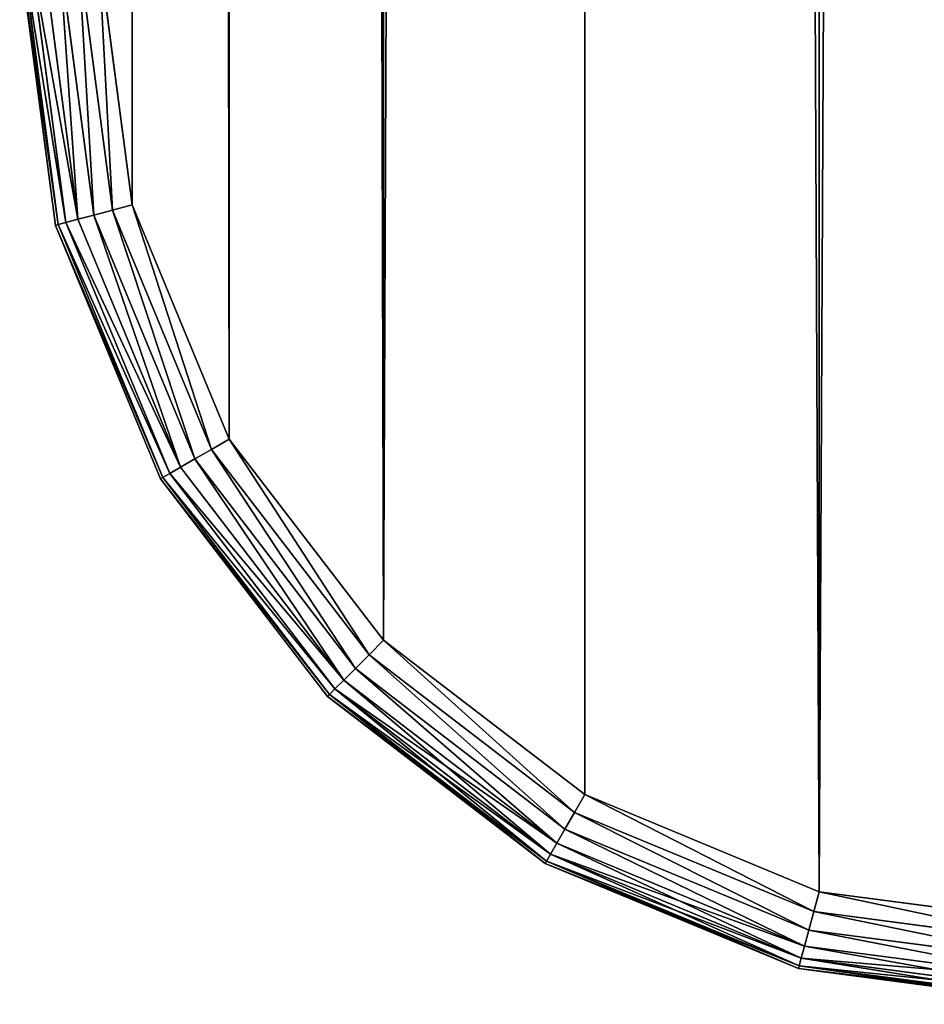
# Model space of a CAD drawing. Extents: x 1962 to 4562, y 5786 to 11286.
# Drawn here: x 4004 to 4038, y 5786 to 5823 of the extents above; entities that cross this region are included whole.
import ezdxf

# ---------------------------------------------------------------- set-up
doc = ezdxf.new("R2010")
doc.units = 0
doc.header["$LTSCALE"] = 25.4
doc.layers.get('0').update_dxf_attribs({"color": 13, "linetype": 'CONTINUOUS'})

# ---------------------------------------------------------------- blocks, each defined once
blk = doc.blocks.new('GROUP_21')
at = {"color": 43}
for p, q in [((42.843, 429.647, 3), (41.48, 440, 3)), ((41.48, 440, 15), (42.843, 429.647, 15)), ((41.48, 440, 15), (42.843, 429.647, 15)), ((42.843, 429.647, 3), (41.48, 440, 3)), ((41.582, 440.007, 15.776), (42.942, 429.674, 15.776)), ((41.582, 440.007, 15.776), (42.942, 429.674, 15.776)), ((42.942, 429.674, 2.224), (41.582, 440.007, 2.224)), ((42.942, 429.674, 2.224), (41.582, 440.007, 2.224)), ((41.882, 440.026, 16.5), (43.234, 429.752, 16.5)), ((41.882, 440.026, 16.5), (43.234, 429.752, 16.5)), ((43.234, 429.752, 1.5), (41.882, 440.026, 1.5)), ((43.234, 429.752, 1.5), (41.882, 440.026, 1.5)), ((42.359, 440.058, 17.121), (43.699, 429.877, 17.121)), ((42.359, 440.058, 17.121), (43.699, 429.877, 17.121)), ((43.699, 429.877, 0.879), (42.359, 440.058, 0.879)), ((43.699, 429.877, 0.879), (42.359, 440.058, 0.879)), ((42.98, 440.098, 17.598), (44.304, 430.039, 17.598)), ((42.98, 440.098, 17.598), (44.304, 430.039, 17.598)), ((44.304, 430.039, 0.402), (42.98, 440.098, 0.402)), ((44.304, 430.039, 0.402), (42.98, 440.098, 0.402)), ((43.703, 440.146, 17.898), (45.009, 430.228, 17.898)), ((43.703, 440.146, 17.898), (45.009, 430.228, 17.898)), ((45.009, 430.228, 0.102), (43.703, 440.146, 0.102)), ((45.009, 430.228, 0.102), (43.703, 440.146, 0.102)), ((45.766, 430.43, 18), (44.48, 440.197, 18)), ((44.48, 440.197), (45.766, 430.43)), ((45.766, 430.43, 18), (44.48, 440.197, 18)), ((44.48, 440.197), (45.766, 430.43)), ((44.304, 430.039, 17.598), (45.009, 430.228, 17.898)), ((44.304, 430.039, 17.598), (45.009, 430.228, 17.898)), ((44.304, 430.039, 0.402), (45.009, 430.228, 0.102)), ((44.304, 430.039, 0.402), (45.009, 430.228, 0.102)), ((45.009, 430.228, 17.898), (45.766, 430.43, 18)), ((45.009, 430.228, 17.898), (45.766, 430.43, 18)), ((45.009, 430.228, 0.102), (45.766, 430.43)), ((45.009, 430.228, 0.102), (45.766, 430.43)), ((45.009, 430.228, 17.898), (48.781, 421.121, 17.898)), ((45.009, 430.228, 17.898), (48.781, 421.121, 17.898)), ((48.781, 421.121, 0.102), (45.009, 430.228, 0.102)), ((48.781, 421.121, 0.102), (45.009, 430.228, 0.102)), ((49.459, 421.513, 18), (45.766, 430.43, 18)), ((45.766, 430.43), (49.459, 421.513)), ((49.459, 421.513, 18), (45.766, 430.43, 18)), ((45.766, 430.43), (49.459, 421.513)), ((43.234, 429.752, 16.5), (43.699, 429.877, 17.121)), ((43.234, 429.752, 16.5), (43.699, 429.877, 17.121)), ((43.234, 429.752, 1.5), (43.699, 429.877, 0.879)), ((43.234, 429.752, 1.5), (43.699, 429.877, 0.879)), ((43.699, 429.877, 17.121), (44.304, 430.039, 17.598)), ((43.699, 429.877, 17.121), (44.304, 430.039, 17.598)), ((43.699, 429.877, 0.879), (44.304, 430.039, 0.402)), ((43.699, 429.877, 0.879), (44.304, 430.039, 0.402)), ((43.699, 429.877, 17.121), (47.606, 420.443, 17.121)), ((43.699, 429.877, 17.121), (47.606, 420.443, 17.121)), ((47.606, 420.443, 0.879), (43.699, 429.877, 0.879)), ((47.606, 420.443, 0.879), (43.699, 429.877, 0.879)), ((44.304, 430.039, 17.598), (48.149, 420.756, 17.598)), ((44.304, 430.039, 17.598), (48.149, 420.756, 17.598)), ((48.149, 420.756, 0.402), (44.304, 430.039, 0.402)), ((48.149, 420.756, 0.402), (44.304, 430.039, 0.402)), ((42.843, 429.647, 15), (42.942, 429.674, 15.776)), ((42.843, 429.647, 15), (42.942, 429.674, 15.776)), ((42.843, 429.647, 3), (42.942, 429.674, 2.224)), ((42.843, 429.647, 3), (42.942, 429.674, 2.224)), ((42.843, 429.647, 3), (42.843, 429.647, 15)), ((46.839, 420, 3), (42.843, 429.647, 3)), ((42.843, 429.647, 15), (46.839, 420, 15)), ((42.843, 429.647, 3), (42.843, 429.647, 15)), ((42.843, 429.647, 15), (46.839, 420, 15)), ((46.839, 420, 3), (42.843, 429.647, 3)), ((42.942, 429.674, 15.776), (43.234, 429.752, 16.5)), ((42.942, 429.674, 15.776), (43.234, 429.752, 16.5)), ((42.942, 429.674, 2.224), (43.234, 429.752, 1.5)), ((42.942, 429.674, 2.224), (43.234, 429.752, 1.5)), ((42.942, 429.674, 15.776), (46.928, 420.052, 15.776)), ((42.942, 429.674, 15.776), (46.928, 420.052, 15.776)), ((46.928, 420.052, 2.224), (42.942, 429.674, 2.224)), ((46.928, 420.052, 2.224), (42.942, 429.674, 2.224)), ((43.234, 429.752, 16.5), (47.19, 420.203, 16.5)), ((43.234, 429.752, 16.5), (47.19, 420.203, 16.5)), ((47.19, 420.203, 1.5), (43.234, 429.752, 1.5)), ((47.19, 420.203, 1.5), (43.234, 429.752, 1.5)), ((48.781, 421.121, 17.898), (49.459, 421.513, 18)), ((48.781, 421.121, 17.898), (49.459, 421.513, 18)), ((48.781, 421.121, 0.102), (49.459, 421.513)), ((48.781, 421.121, 0.102), (49.459, 421.513)), ((55.335, 413.855, 18), (49.459, 421.513, 18)), ((49.459, 421.513), (55.335, 413.855)), ((55.335, 413.855, 18), (49.459, 421.513, 18)), ((49.459, 421.513), (55.335, 413.855)), ((48.149, 420.756, 17.598), (48.781, 421.121, 17.898)), ((48.149, 420.756, 17.598), (48.781, 421.121, 17.898)), ((48.149, 420.756, 0.402), (48.781, 421.121, 0.102)), ((48.149, 420.756, 0.402), (48.781, 421.121, 0.102)), ((48.781, 421.121, 17.898), (54.781, 413.302, 17.898)), ((48.781, 421.121, 17.898), (54.781, 413.302, 17.898)), ((54.781, 413.302, 0.102), (48.781, 421.121, 0.102)), ((54.781, 413.302, 0.102), (48.781, 421.121, 0.102)), ((47.606, 420.443, 17.121), (48.149, 420.756, 17.598)), ((47.606, 420.443, 17.121), (48.149, 420.756, 17.598)), ((47.606, 420.443, 0.879), (48.149, 420.756, 0.402)), ((47.606, 420.443, 0.879), (48.149, 420.756, 0.402)), ((48.149, 420.756, 17.598), (54.265, 412.786, 17.598)), ((48.149, 420.756, 17.598), (54.265, 412.786, 17.598)), ((54.265, 412.786, 0.402), (48.149, 420.756, 0.402)), ((54.265, 412.786, 0.402), (48.149, 420.756, 0.402)), ((46.928, 420.052, 15.776), (47.19, 420.203, 16.5)), ((46.928, 420.052, 15.776), (47.19, 420.203, 16.5)), ((46.928, 420.052, 2.224), (47.19, 420.203, 1.5)), ((46.928, 420.052, 2.224), (47.19, 420.203, 1.5)), ((47.19, 420.203, 16.5), (47.606, 420.443, 17.121)), ((47.19, 420.203, 16.5), (47.606, 420.443, 17.121)), ((47.19, 420.203, 1.5), (47.606, 420.443, 0.879)), ((47.19, 420.203, 1.5), (47.606, 420.443, 0.879)), ((47.19, 420.203, 16.5), (53.482, 412.002, 16.5)), ((47.19, 420.203, 16.5), (53.482, 412.002, 16.5)), ((53.482, 412.002, 1.5), (47.19, 420.203, 1.5)), ((53.482, 412.002, 1.5), (47.19, 420.203, 1.5)), ((47.606, 420.443, 17.121), (53.822, 412.342, 17.121)), ((47.606, 420.443, 17.121), (53.822, 412.342, 17.121)), ((53.822, 412.342, 0.879), (47.606, 420.443, 0.879)), ((53.822, 412.342, 0.879), (47.606, 420.443, 0.879)), ((46.839, 420, 15), (46.928, 420.052, 15.776)), ((46.839, 420, 15), (46.928, 420.052, 15.776)), ((46.839, 420, 3), (46.928, 420.052, 2.224)), ((46.839, 420, 3), (46.928, 420.052, 2.224)), ((46.839, 420, 3), (46.839, 420, 15)), ((53.196, 411.716, 3), (46.839, 420, 3)), ((46.839, 420, 15), (53.196, 411.716, 15)), ((46.839, 420, 3), (46.839, 420, 15)), ((46.839, 420, 15), (53.196, 411.716, 15)), ((53.196, 411.716, 3), (46.839, 420, 3)), ((46.928, 420.052, 15.776), (53.268, 411.789, 15.776)), ((46.928, 420.052, 15.776), (53.268, 411.789, 15.776)), ((53.268, 411.789, 2.224), (46.928, 420.052, 2.224)), ((53.268, 411.789, 2.224), (46.928, 420.052, 2.224)), ((54.781, 413.302, 17.898), (55.335, 413.855, 18)), ((54.781, 413.302, 17.898), (55.335, 413.855, 18)), ((54.781, 413.302, 0.102), (55.335, 413.855)), ((54.781, 413.302, 0.102), (55.335, 413.855)), ((62.993, 407.979, 18), (55.335, 413.855, 18)), ((55.335, 413.855), (62.993, 407.979)), ((62.993, 407.979, 18), (55.335, 413.855, 18)), ((55.335, 413.855), (62.993, 407.979)), ((54.265, 412.786, 17.598), (54.781, 413.302, 17.898)), ((54.265, 412.786, 17.598), (54.781, 413.302, 17.898)), ((54.265, 412.786, 0.402), (54.781, 413.302, 0.102)), ((54.265, 412.786, 0.402), (54.781, 413.302, 0.102)), ((54.781, 413.302, 17.898), (62.601, 407.301, 17.898)), ((54.781, 413.302, 17.898), (62.601, 407.301, 17.898)), ((62.601, 407.301, 0.102), (54.781, 413.302, 0.102)), ((62.601, 407.301, 0.102), (54.781, 413.302, 0.102)), ((53.822, 412.342, 17.121), (54.265, 412.786, 17.598)), ((53.822, 412.342, 17.121), (54.265, 412.786, 17.598)), ((53.822, 412.342, 0.879), (54.265, 412.786, 0.402)), ((53.822, 412.342, 0.879), (54.265, 412.786, 0.402)), ((54.265, 412.786, 17.598), (62.236, 406.669, 17.598)), ((54.265, 412.786, 17.598), (62.236, 406.669, 17.598)), ((62.236, 406.669, 0.402), (54.265, 412.786, 0.402)), ((62.236, 406.669, 0.402), (54.265, 412.786, 0.402)), ((53.482, 412.002, 16.5), (53.822, 412.342, 17.121)), ((53.482, 412.002, 16.5), (53.822, 412.342, 17.121)), ((53.482, 412.002, 1.5), (53.822, 412.342, 0.879)), ((53.482, 412.002, 1.5), (53.822, 412.342, 0.879)), ((53.822, 412.342, 17.121), (61.923, 406.127, 17.121)), ((53.822, 412.342, 17.121), (61.923, 406.127, 17.121)), ((61.923, 406.127, 0.879), (53.822, 412.342, 0.879)), ((61.923, 406.127, 0.879), (53.822, 412.342, 0.879)), ((53.268, 411.789, 15.776), (53.482, 412.002, 16.5)), ((53.268, 411.789, 15.776), (53.482, 412.002, 16.5)), ((53.268, 411.789, 2.224), (53.482, 412.002, 1.5)), ((53.268, 411.789, 2.224), (53.482, 412.002, 1.5)), ((53.482, 412.002, 16.5), (61.683, 405.71, 16.5)), ((53.482, 412.002, 16.5), (61.683, 405.71, 16.5)), ((61.683, 405.71, 1.5), (53.482, 412.002, 1.5)), ((61.683, 405.71, 1.5), (53.482, 412.002, 1.5)), ((53.196, 411.716, 15), (53.268, 411.789, 15.776)), ((53.196, 411.716, 15), (53.268, 411.789, 15.776)), ((53.196, 411.716, 3), (53.268, 411.789, 2.224)), ((53.196, 411.716, 3), (53.268, 411.789, 2.224)), ((53.196, 411.716, 3), (53.196, 411.716, 15)), ((61.48, 405.359, 3), (53.196, 411.716, 3)), ((53.196, 411.716, 15), (61.48, 405.359, 15)), ((53.196, 411.716, 3), (53.196, 411.716, 15)), ((53.196, 411.716, 15), (61.48, 405.359, 15)), ((61.48, 405.359, 3), (53.196, 411.716, 3)), ((53.268, 411.789, 15.776), (61.531, 405.448, 15.776)), ((53.268, 411.789, 15.776), (61.531, 405.448, 15.776)), ((61.531, 405.448, 2.224), (53.268, 411.789, 2.224)), ((61.531, 405.448, 2.224), (53.268, 411.789, 2.224)), ((62.601, 407.301, 17.898), (62.993, 407.979, 18)), ((62.601, 407.301, 17.898), (62.993, 407.979, 18)), ((62.601, 407.301, 0.102), (62.993, 407.979)), ((62.601, 407.301, 0.102), (62.993, 407.979)), ((71.91, 404.286, 18), (62.993, 407.979, 18)), ((62.993, 407.979), (71.91, 404.286)), ((71.91, 404.286, 18), (62.993, 407.979, 18)), ((62.993, 407.979), (71.91, 404.286)), ((62.236, 406.669, 17.598), (62.601, 407.301, 17.898)), ((62.236, 406.669, 17.598), (62.601, 407.301, 17.898)), ((62.236, 406.669, 0.402), (62.601, 407.301, 0.102)), ((62.236, 406.669, 0.402), (62.601, 407.301, 0.102)), ((62.601, 407.301, 17.898), (71.708, 403.529, 17.898)), ((62.601, 407.301, 17.898), (71.708, 403.529, 17.898)), ((71.708, 403.529, 0.102), (62.601, 407.301, 0.102)), ((71.708, 403.529, 0.102), (62.601, 407.301, 0.102)), ((61.923, 406.127, 17.121), (62.236, 406.669, 17.598)), ((61.923, 406.127, 17.121), (62.236, 406.669, 17.598)), ((61.923, 406.127, 0.879), (62.236, 406.669, 0.402)), ((61.923, 406.127, 0.879), (62.236, 406.669, 0.402)), ((62.236, 406.669, 17.598), (71.519, 402.824, 17.598)), ((62.236, 406.669, 17.598), (71.519, 402.824, 17.598)), ((71.519, 402.824, 0.402), (62.236, 406.669, 0.402)), ((71.519, 402.824, 0.402), (62.236, 406.669, 0.402)), ((61.683, 405.71, 16.5), (61.923, 406.127, 17.121)), ((61.683, 405.71, 16.5), (61.923, 406.127, 17.121)), ((61.683, 405.71, 1.5), (61.923, 406.127, 0.879)), ((61.683, 405.71, 1.5), (61.923, 406.127, 0.879)), ((61.923, 406.127, 17.121), (71.356, 402.219, 17.121)), ((61.923, 406.127, 17.121), (71.356, 402.219, 17.121)), ((71.356, 402.219, 0.879), (61.923, 406.127, 0.879)), ((71.356, 402.219, 0.879), (61.923, 406.127, 0.879)), ((61.531, 405.448, 15.776), (61.683, 405.71, 16.5)), ((61.531, 405.448, 15.776), (61.683, 405.71, 16.5)), ((61.531, 405.448, 2.224), (61.683, 405.71, 1.5)), ((61.531, 405.448, 2.224), (61.683, 405.71, 1.5)), ((61.683, 405.71, 16.5), (71.232, 401.755, 16.5)), ((61.683, 405.71, 16.5), (71.232, 401.755, 16.5)), ((71.232, 401.755, 1.5), (61.683, 405.71, 1.5)), ((71.232, 401.755, 1.5), (61.683, 405.71, 1.5)), ((61.48, 405.359, 15), (61.531, 405.448, 15.776)), ((61.48, 405.359, 15), (61.531, 405.448, 15.776)), ((61.48, 405.359, 3), (61.531, 405.448, 2.224)), ((61.48, 405.359, 3), (61.531, 405.448, 2.224)), ((61.48, 405.359, 3), (61.48, 405.359, 15)), ((71.127, 401.363, 3), (61.48, 405.359, 3)), ((61.48, 405.359, 15), (71.127, 401.363, 15)), ((61.48, 405.359, 3), (61.48, 405.359, 15)), ((61.48, 405.359, 15), (71.127, 401.363, 15)), ((71.127, 401.363, 3), (61.48, 405.359, 3)), ((61.531, 405.448, 15.776), (71.154, 401.463, 15.776)), ((61.531, 405.448, 15.776), (71.154, 401.463, 15.776)), ((71.154, 401.463, 2.224), (61.531, 405.448, 2.224)), ((71.154, 401.463, 2.224), (61.531, 405.448, 2.224)), ((71.708, 403.529, 17.898), (71.91, 404.286, 18)), ((71.708, 403.529, 17.898), (71.91, 404.286, 18)), ((71.708, 403.529, 0.102), (71.91, 404.286)), ((71.708, 403.529, 0.102), (71.91, 404.286)), ((81.676, 403, 18), (71.91, 404.286, 18)), ((71.91, 404.286), (81.676, 403)), ((81.676, 403, 18), (71.91, 404.286, 18)), ((71.91, 404.286), (81.676, 403)), ((71.519, 402.824, 17.598), (71.708, 403.529, 17.898)), ((71.519, 402.824, 17.598), (71.708, 403.529, 17.898)), ((71.519, 402.824, 0.402), (71.708, 403.529, 0.102)), ((71.519, 402.824, 0.402), (71.708, 403.529, 0.102)), ((71.708, 403.529, 17.898), (81.626, 402.224, 17.898)), ((71.708, 403.529, 17.898), (81.626, 402.224, 17.898)), ((81.626, 402.224, 0.102), (71.708, 403.529, 0.102)), ((81.626, 402.224, 0.102), (71.708, 403.529, 0.102)), ((71.356, 402.219, 17.121), (71.519, 402.824, 17.598)), ((71.356, 402.219, 17.121), (71.519, 402.824, 17.598)), ((71.356, 402.219, 0.879), (71.519, 402.824, 0.402)), ((71.356, 402.219, 0.879), (71.519, 402.824, 0.402)), ((71.519, 402.824, 17.598), (81.578, 401.5, 17.598)), ((71.519, 402.824, 17.598), (81.578, 401.5, 17.598)), ((81.578, 401.5, 0.402), (71.519, 402.824, 0.402)), ((81.578, 401.5, 0.402), (71.519, 402.824, 0.402)), ((71.232, 401.755, 16.5), (71.356, 402.219, 17.121)), ((71.232, 401.755, 16.5), (71.356, 402.219, 17.121)), ((71.232, 401.755, 1.5), (71.356, 402.219, 0.879)), ((71.232, 401.755, 1.5), (71.356, 402.219, 0.879)), ((71.356, 402.219, 17.121), (81.537, 400.879, 17.121)), ((71.356, 402.219, 17.121), (81.537, 400.879, 17.121)), ((81.537, 400.879, 0.879), (71.356, 402.219, 0.879)), ((81.537, 400.879, 0.879), (71.356, 402.219, 0.879)), ((71.154, 401.463, 15.776), (71.232, 401.755, 16.5)), ((71.154, 401.463, 15.776), (71.232, 401.755, 16.5)), ((71.154, 401.463, 2.224), (71.232, 401.755, 1.5)), ((71.154, 401.463, 2.224), (71.232, 401.755, 1.5)), ((71.232, 401.755, 16.5), (81.506, 400.402, 16.5)), ((71.232, 401.755, 16.5), (81.506, 400.402, 16.5)), ((81.506, 400.402, 1.5), (71.232, 401.755, 1.5)), ((81.506, 400.402, 1.5), (71.232, 401.755, 1.5)), ((71.127, 401.363, 15), (71.154, 401.463, 15.776)), ((71.127, 401.363, 15), (71.154, 401.463, 15.776)), ((71.127, 401.363, 3), (71.154, 401.463, 2.224)), ((71.127, 401.363, 3), (71.154, 401.463, 2.224)), ((71.127, 401.363, 3), (71.127, 401.363, 15)), ((81.48, 400, 3), (71.127, 401.363, 3)), ((71.127, 401.363, 15), (81.48, 400, 15)), ((71.127, 401.363, 3), (71.127, 401.363, 15)), ((71.127, 401.363, 15), (81.48, 400, 15)), ((81.48, 400, 3), (71.127, 401.363, 3)), ((71.154, 401.463, 15.776), (81.487, 400.102, 15.776)), ((71.154, 401.463, 15.776), (81.487, 400.102, 15.776)), ((81.487, 400.102, 2.224), (71.154, 401.463, 2.224)), ((81.487, 400.102, 2.224), (71.154, 401.463, 2.224))]:
    blk.add_line(p, q, dxfattribs=at)
at = {"color": 96}
mesh = blk.add_polyface(dxfattribs=at)
corners = [(45.766, 430.43, 18), (44.48, 2359.803, 18), (44.48, 440.197, 18), (45.766, 2369.57, 18), (49.459, 421.513, 18), (49.459, 2378.487, 18), (55.335, 413.855, 18), (55.335, 2386.145, 18), (62.993, 2392.021, 18), (62.993, 407.979, 18), (71.91, 404.286, 18), (71.91, 2395.714, 18), (81.676, 403, 18), (81.676, 2397, 18), (597, 403, 18), (597, 2397, 18)]
mesh.append_faces([[corners[k] for k in face] for face in [(0, 1, 2), (13, 14, 15)]], dxfattribs={"vtx0": -1, "color": 96})
mesh.append_faces([[corners[k] for k in face] for face in [(1, 0, 3), (3, 4, 5), (5, 6, 7), (7, 6, 8), (8, 10, 11), (11, 12, 13)]], dxfattribs={"vtx0": -1, "vtx1": -1, "color": 96})
mesh.append_faces([[corners[k] for k in face] for face in [(3, 0, 4), (5, 4, 6), (8, 6, 9), (8, 9, 10), (11, 10, 12), (13, 12, 14)]], dxfattribs={"vtx0": -1, "vtx2": -1, "color": 96})
mesh = blk.add_polyface(dxfattribs=at)
corners = [(45.766, 2369.57), (44.48, 440.197), (44.48, 2359.803), (45.766, 430.43), (49.459, 421.513), (49.459, 2378.487), (55.335, 413.855), (55.335, 2386.145), (62.993, 2392.021), (62.993, 407.979), (71.91, 404.286), (71.91, 2395.714), (81.676, 2397), (81.676, 403), (597, 403), (597, 2397)]
mesh.append_faces([[corners[k] for k in face] for face in [(0, 1, 2), (14, 12, 15)]], dxfattribs={"vtx0": -1, "color": 96})
mesh.append_faces([[corners[k] for k in face] for face in [(1, 0, 3), (3, 0, 4), (4, 5, 6), (6, 8, 9), (9, 8, 10), (10, 12, 13), (13, 12, 14)]], dxfattribs={"vtx0": -1, "vtx1": -1, "color": 96})
mesh.append_faces([[corners[k] for k in face] for face in [(4, 0, 5), (6, 5, 7), (6, 7, 8), (10, 8, 11), (10, 11, 12)]], dxfattribs={"vtx0": -1, "vtx2": -1, "color": 96})
at = {"color": 43}
mesh = blk.add_polyface(dxfattribs=at)
corners = [(42.942, 429.674, 15.776), (41.48, 440, 15), (42.843, 429.647, 15), (41.582, 440.007, 15.776)]
mesh.append_faces([[corners[k] for k in face] for face in [(0, 1, 2), (1, 0, 3)]], dxfattribs={"vtx0": -1, "color": 43})
mesh = blk.add_polyface(dxfattribs=at)
corners = [(41.48, 440, 3), (42.942, 429.674, 2.224), (42.843, 429.647, 3), (41.582, 440.007, 2.224)]
mesh.append_faces([[corners[k] for k in face] for face in [(0, 1, 2), (1, 0, 3)]], dxfattribs={"vtx0": -1, "color": 43})
mesh = blk.add_polyface(dxfattribs=at)
corners = [(41.48, 440, 15), (42.843, 429.647, 3), (42.843, 429.647, 15), (41.48, 440, 3)]
mesh.append_faces([[corners[k] for k in face] for face in [(0, 1, 2), (1, 0, 3)]], dxfattribs={"vtx0": -1, "color": 43})
mesh = blk.add_polyface(dxfattribs=at)
corners = [(43.234, 429.752, 16.5), (41.582, 440.007, 15.776), (42.942, 429.674, 15.776), (41.882, 440.026, 16.5)]
mesh.append_faces([[corners[k] for k in face] for face in [(0, 1, 2), (1, 0, 3)]], dxfattribs={"vtx0": -1, "color": 43})
mesh = blk.add_polyface(dxfattribs=at)
corners = [(41.582, 440.007, 2.224), (43.234, 429.752, 1.5), (42.942, 429.674, 2.224), (41.882, 440.026, 1.5)]
mesh.append_faces([[corners[k] for k in face] for face in [(0, 1, 2), (1, 0, 3)]], dxfattribs={"vtx0": -1, "color": 43})
mesh = blk.add_polyface(dxfattribs=at)
corners = [(43.699, 429.877, 17.121), (41.882, 440.026, 16.5), (43.234, 429.752, 16.5), (42.359, 440.058, 17.121)]
mesh.append_faces([[corners[k] for k in face] for face in [(0, 1, 2), (1, 0, 3)]], dxfattribs={"vtx0": -1, "color": 43})
mesh = blk.add_polyface(dxfattribs=at)
corners = [(41.882, 440.026, 1.5), (43.699, 429.877, 0.879), (43.234, 429.752, 1.5), (42.359, 440.058, 0.879)]
mesh.append_faces([[corners[k] for k in face] for face in [(0, 1, 2), (1, 0, 3)]], dxfattribs={"vtx0": -1, "color": 43})
mesh = blk.add_polyface(dxfattribs=at)
corners = [(43.699, 429.877, 17.121), (42.98, 440.098, 17.598), (42.359, 440.058, 17.121), (44.304, 430.039, 17.598)]
mesh.append_faces([[corners[k] for k in face] for face in [(0, 1, 2), (1, 0, 3)]], dxfattribs={"vtx0": -1, "color": 43})
mesh = blk.add_polyface(dxfattribs=at)
corners = [(42.98, 440.098, 0.402), (43.699, 429.877, 0.879), (42.359, 440.058, 0.879), (44.304, 430.039, 0.402)]
mesh.append_faces([[corners[k] for k in face] for face in [(0, 1, 2), (1, 0, 3)]], dxfattribs={"vtx0": -1, "color": 43})
mesh = blk.add_polyface(dxfattribs=at)
corners = [(44.304, 430.039, 17.598), (43.703, 440.146, 17.898), (42.98, 440.098, 17.598), (45.009, 430.228, 17.898)]
mesh.append_faces([[corners[k] for k in face] for face in [(0, 1, 2), (1, 0, 3)]], dxfattribs={"vtx0": -1, "color": 43})
mesh = blk.add_polyface(dxfattribs=at)
corners = [(43.703, 440.146, 0.102), (44.304, 430.039, 0.402), (42.98, 440.098, 0.402), (45.009, 430.228, 0.102)]
mesh.append_faces([[corners[k] for k in face] for face in [(0, 1, 2), (1, 0, 3)]], dxfattribs={"vtx0": -1, "color": 43})
mesh = blk.add_polyface(dxfattribs=at)
corners = [(45.009, 430.228, 17.898), (44.48, 440.197, 18), (43.703, 440.146, 17.898), (45.766, 430.43, 18)]
mesh.append_faces([[corners[k] for k in face] for face in [(0, 1, 2), (1, 0, 3)]], dxfattribs={"vtx0": -1, "color": 43})
mesh = blk.add_polyface(dxfattribs=at)
corners = [(44.48, 440.197), (45.009, 430.228, 0.102), (43.703, 440.146, 0.102), (45.766, 430.43)]
mesh.append_faces([[corners[k] for k in face] for face in [(0, 1, 2), (1, 0, 3)]], dxfattribs={"vtx0": -1, "color": 43})
mesh = blk.add_polyface(dxfattribs=at)
corners = [(48.149, 420.756, 17.598), (45.009, 430.228, 17.898), (44.304, 430.039, 17.598), (48.781, 421.121, 17.898)]
mesh.append_faces([[corners[k] for k in face] for face in [(0, 1, 2), (1, 0, 3)]], dxfattribs={"vtx0": -1, "color": 43})
mesh = blk.add_polyface(dxfattribs=at)
corners = [(45.009, 430.228, 0.102), (48.149, 420.756, 0.402), (44.304, 430.039, 0.402), (48.781, 421.121, 0.102)]
mesh.append_faces([[corners[k] for k in face] for face in [(0, 1, 2), (1, 0, 3)]], dxfattribs={"vtx0": -1, "color": 43})
mesh = blk.add_polyface(dxfattribs=at)
corners = [(48.781, 421.121, 17.898), (45.766, 430.43, 18), (45.009, 430.228, 17.898), (49.459, 421.513, 18)]
mesh.append_faces([[corners[k] for k in face] for face in [(0, 1, 2), (1, 0, 3)]], dxfattribs={"vtx0": -1, "color": 43})
mesh = blk.add_polyface(dxfattribs=at)
corners = [(45.766, 430.43), (48.781, 421.121, 0.102), (45.009, 430.228, 0.102), (49.459, 421.513)]
mesh.append_faces([[corners[k] for k in face] for face in [(0, 1, 2), (1, 0, 3)]], dxfattribs={"vtx0": -1, "color": 43})
mesh = blk.add_polyface(dxfattribs=at)
corners = [(47.606, 420.443, 17.121), (43.234, 429.752, 16.5), (47.19, 420.203, 16.5), (43.699, 429.877, 17.121)]
mesh.append_faces([[corners[k] for k in face] for face in [(0, 1, 2), (1, 0, 3)]], dxfattribs={"vtx0": -1, "color": 43})
mesh = blk.add_polyface(dxfattribs=at)
corners = [(43.234, 429.752, 1.5), (47.606, 420.443, 0.879), (47.19, 420.203, 1.5), (43.699, 429.877, 0.879)]
mesh.append_faces([[corners[k] for k in face] for face in [(0, 1, 2), (1, 0, 3)]], dxfattribs={"vtx0": -1, "color": 43})
mesh = blk.add_polyface(dxfattribs=at)
corners = [(47.606, 420.443, 17.121), (44.304, 430.039, 17.598), (43.699, 429.877, 17.121), (48.149, 420.756, 17.598)]
mesh.append_faces([[corners[k] for k in face] for face in [(0, 1, 2), (1, 0, 3)]], dxfattribs={"vtx0": -1, "color": 43})
mesh = blk.add_polyface(dxfattribs=at)
corners = [(44.304, 430.039, 0.402), (47.606, 420.443, 0.879), (43.699, 429.877, 0.879), (48.149, 420.756, 0.402)]
mesh.append_faces([[corners[k] for k in face] for face in [(0, 1, 2), (1, 0, 3)]], dxfattribs={"vtx0": -1, "color": 43})
mesh = blk.add_polyface(dxfattribs=at)
corners = [(46.928, 420.052, 15.776), (42.843, 429.647, 15), (46.839, 420, 15), (42.942, 429.674, 15.776)]
mesh.append_faces([[corners[k] for k in face] for face in [(0, 1, 2), (1, 0, 3)]], dxfattribs={"vtx0": -1, "color": 43})
mesh = blk.add_polyface(dxfattribs=at)
corners = [(42.843, 429.647, 3), (46.928, 420.052, 2.224), (46.839, 420, 3), (42.942, 429.674, 2.224)]
mesh.append_faces([[corners[k] for k in face] for face in [(0, 1, 2), (1, 0, 3)]], dxfattribs={"vtx0": -1, "color": 43})
mesh = blk.add_polyface(dxfattribs=at)
corners = [(42.843, 429.647, 15), (46.839, 420, 3), (46.839, 420, 15), (42.843, 429.647, 3)]
mesh.append_faces([[corners[k] for k in face] for face in [(0, 1, 2), (1, 0, 3)]], dxfattribs={"vtx0": -1, "color": 43})
mesh = blk.add_polyface(dxfattribs=at)
corners = [(47.19, 420.203, 16.5), (42.942, 429.674, 15.776), (46.928, 420.052, 15.776), (43.234, 429.752, 16.5)]
mesh.append_faces([[corners[k] for k in face] for face in [(0, 1, 2), (1, 0, 3)]], dxfattribs={"vtx0": -1, "color": 43})
mesh = blk.add_polyface(dxfattribs=at)
corners = [(42.942, 429.674, 2.224), (47.19, 420.203, 1.5), (46.928, 420.052, 2.224), (43.234, 429.752, 1.5)]
mesh.append_faces([[corners[k] for k in face] for face in [(0, 1, 2), (1, 0, 3)]], dxfattribs={"vtx0": -1, "color": 43})
mesh = blk.add_polyface(dxfattribs=at)
corners = [(54.781, 413.302, 17.898), (49.459, 421.513, 18), (48.781, 421.121, 17.898), (55.335, 413.855, 18)]
mesh.append_faces([[corners[k] for k in face] for face in [(0, 1, 2), (1, 0, 3)]], dxfattribs={"vtx0": -1, "color": 43})
mesh = blk.add_polyface(dxfattribs=at)
corners = [(49.459, 421.513), (54.781, 413.302, 0.102), (48.781, 421.121, 0.102), (55.335, 413.855)]
mesh.append_faces([[corners[k] for k in face] for face in [(0, 1, 2), (1, 0, 3)]], dxfattribs={"vtx0": -1, "color": 43})
mesh = blk.add_polyface(dxfattribs=at)
corners = [(54.265, 412.786, 17.598), (48.781, 421.121, 17.898), (48.149, 420.756, 17.598), (54.781, 413.302, 17.898)]
mesh.append_faces([[corners[k] for k in face] for face in [(0, 1, 2), (1, 0, 3)]], dxfattribs={"vtx0": -1, "color": 43})
mesh = blk.add_polyface(dxfattribs=at)
corners = [(48.781, 421.121, 0.102), (54.265, 412.786, 0.402), (48.149, 420.756, 0.402), (54.781, 413.302, 0.102)]
mesh.append_faces([[corners[k] for k in face] for face in [(0, 1, 2), (1, 0, 3)]], dxfattribs={"vtx0": -1, "color": 43})
mesh = blk.add_polyface(dxfattribs=at)
corners = [(53.822, 412.342, 17.121), (48.149, 420.756, 17.598), (47.606, 420.443, 17.121), (54.265, 412.786, 17.598)]
mesh.append_faces([[corners[k] for k in face] for face in [(0, 1, 2), (1, 0, 3)]], dxfattribs={"vtx0": -1, "color": 43})
mesh = blk.add_polyface(dxfattribs=at)
corners = [(48.149, 420.756, 0.402), (53.822, 412.342, 0.879), (47.606, 420.443, 0.879), (54.265, 412.786, 0.402)]
mesh.append_faces([[corners[k] for k in face] for face in [(0, 1, 2), (1, 0, 3)]], dxfattribs={"vtx0": -1, "color": 43})
mesh = blk.add_polyface(dxfattribs=at)
corners = [(53.482, 412.002, 16.5), (46.928, 420.052, 15.776), (53.268, 411.789, 15.776), (47.19, 420.203, 16.5)]
mesh.append_faces([[corners[k] for k in face] for face in [(0, 1, 2), (1, 0, 3)]], dxfattribs={"vtx0": -1, "color": 43})
mesh = blk.add_polyface(dxfattribs=at)
corners = [(46.928, 420.052, 2.224), (53.482, 412.002, 1.5), (53.268, 411.789, 2.224), (47.19, 420.203, 1.5)]
mesh.append_faces([[corners[k] for k in face] for face in [(0, 1, 2), (1, 0, 3)]], dxfattribs={"vtx0": -1, "color": 43})
mesh = blk.add_polyface(dxfattribs=at)
corners = [(53.822, 412.342, 17.121), (47.19, 420.203, 16.5), (53.482, 412.002, 16.5), (47.606, 420.443, 17.121)]
mesh.append_faces([[corners[k] for k in face] for face in [(0, 1, 2), (1, 0, 3)]], dxfattribs={"vtx0": -1, "color": 43})
mesh = blk.add_polyface(dxfattribs=at)
corners = [(47.19, 420.203, 1.5), (53.822, 412.342, 0.879), (53.482, 412.002, 1.5), (47.606, 420.443, 0.879)]
mesh.append_faces([[corners[k] for k in face] for face in [(0, 1, 2), (1, 0, 3)]], dxfattribs={"vtx0": -1, "color": 43})
mesh = blk.add_polyface(dxfattribs=at)
corners = [(53.268, 411.789, 15.776), (46.839, 420, 15), (53.196, 411.716, 15), (46.928, 420.052, 15.776)]
mesh.append_faces([[corners[k] for k in face] for face in [(0, 1, 2), (1, 0, 3)]], dxfattribs={"vtx0": -1, "color": 43})
mesh = blk.add_polyface(dxfattribs=at)
corners = [(46.839, 420, 3), (53.268, 411.789, 2.224), (53.196, 411.716, 3), (46.928, 420.052, 2.224)]
mesh.append_faces([[corners[k] for k in face] for face in [(0, 1, 2), (1, 0, 3)]], dxfattribs={"vtx0": -1, "color": 43})
mesh = blk.add_polyface(dxfattribs=at)
corners = [(46.839, 420, 15), (53.196, 411.716, 3), (53.196, 411.716, 15), (46.839, 420, 3)]
mesh.append_faces([[corners[k] for k in face] for face in [(0, 1, 2), (1, 0, 3)]], dxfattribs={"vtx0": -1, "color": 43})
mesh = blk.add_polyface(dxfattribs=at)
corners = [(62.601, 407.301, 17.898), (55.335, 413.855, 18), (54.781, 413.302, 17.898), (62.993, 407.979, 18)]
mesh.append_faces([[corners[k] for k in face] for face in [(0, 1, 2), (1, 0, 3)]], dxfattribs={"vtx0": -1, "color": 43})
mesh = blk.add_polyface(dxfattribs=at)
corners = [(55.335, 413.855), (62.601, 407.301, 0.102), (54.781, 413.302, 0.102), (62.993, 407.979)]
mesh.append_faces([[corners[k] for k in face] for face in [(0, 1, 2), (1, 0, 3)]], dxfattribs={"vtx0": -1, "color": 43})
mesh = blk.add_polyface(dxfattribs=at)
corners = [(62.236, 406.669, 17.598), (54.781, 413.302, 17.898), (54.265, 412.786, 17.598), (62.601, 407.301, 17.898)]
mesh.append_faces([[corners[k] for k in face] for face in [(0, 1, 2), (1, 0, 3)]], dxfattribs={"vtx0": -1, "color": 43})
mesh = blk.add_polyface(dxfattribs=at)
corners = [(54.781, 413.302, 0.102), (62.236, 406.669, 0.402), (54.265, 412.786, 0.402), (62.601, 407.301, 0.102)]
mesh.append_faces([[corners[k] for k in face] for face in [(0, 1, 2), (1, 0, 3)]], dxfattribs={"vtx0": -1, "color": 43})
mesh = blk.add_polyface(dxfattribs=at)
corners = [(61.923, 406.127, 17.121), (54.265, 412.786, 17.598), (53.822, 412.342, 17.121), (62.236, 406.669, 17.598)]
mesh.append_faces([[corners[k] for k in face] for face in [(0, 1, 2), (1, 0, 3)]], dxfattribs={"vtx0": -1, "color": 43})
mesh = blk.add_polyface(dxfattribs=at)
corners = [(54.265, 412.786, 0.402), (61.923, 406.127, 0.879), (53.822, 412.342, 0.879), (62.236, 406.669, 0.402)]
mesh.append_faces([[corners[k] for k in face] for face in [(0, 1, 2), (1, 0, 3)]], dxfattribs={"vtx0": -1, "color": 43})
mesh = blk.add_polyface(dxfattribs=at)
corners = [(61.923, 406.127, 17.121), (53.482, 412.002, 16.5), (61.683, 405.71, 16.5), (53.822, 412.342, 17.121)]
mesh.append_faces([[corners[k] for k in face] for face in [(0, 1, 2), (1, 0, 3)]], dxfattribs={"vtx0": -1, "color": 43})
mesh = blk.add_polyface(dxfattribs=at)
corners = [(61.683, 405.71, 1.5), (53.822, 412.342, 0.879), (61.923, 406.127, 0.879), (53.482, 412.002, 1.5)]
mesh.append_faces([[corners[k] for k in face] for face in [(0, 1, 2), (1, 0, 3)]], dxfattribs={"vtx0": -1, "color": 43})
mesh = blk.add_polyface(dxfattribs=at)
corners = [(61.683, 405.71, 16.5), (53.268, 411.789, 15.776), (61.531, 405.448, 15.776), (53.482, 412.002, 16.5)]
mesh.append_faces([[corners[k] for k in face] for face in [(0, 1, 2), (1, 0, 3)]], dxfattribs={"vtx0": -1, "color": 43})
mesh = blk.add_polyface(dxfattribs=at)
corners = [(61.531, 405.448, 2.224), (53.482, 412.002, 1.5), (61.683, 405.71, 1.5), (53.268, 411.789, 2.224)]
mesh.append_faces([[corners[k] for k in face] for face in [(0, 1, 2), (1, 0, 3)]], dxfattribs={"vtx0": -1, "color": 43})
mesh = blk.add_polyface(dxfattribs=at)
corners = [(61.531, 405.448, 15.776), (53.196, 411.716, 15), (61.48, 405.359, 15), (53.268, 411.789, 15.776)]
mesh.append_faces([[corners[k] for k in face] for face in [(0, 1, 2), (1, 0, 3)]], dxfattribs={"vtx0": -1, "color": 43})
mesh = blk.add_polyface(dxfattribs=at)
corners = [(61.48, 405.359, 3), (53.268, 411.789, 2.224), (61.531, 405.448, 2.224), (53.196, 411.716, 3)]
mesh.append_faces([[corners[k] for k in face] for face in [(0, 1, 2), (1, 0, 3)]], dxfattribs={"vtx0": -1, "color": 43})
mesh = blk.add_polyface(dxfattribs=at)
corners = [(61.48, 405.359, 15), (53.196, 411.716, 3), (61.48, 405.359, 3), (53.196, 411.716, 15)]
mesh.append_faces([[corners[k] for k in face] for face in [(0, 1, 2), (1, 0, 3)]], dxfattribs={"vtx0": -1, "color": 43})
mesh = blk.add_polyface(dxfattribs=at)
corners = [(71.708, 403.529, 17.898), (62.993, 407.979, 18), (62.601, 407.301, 17.898), (71.91, 404.286, 18)]
mesh.append_faces([[corners[k] for k in face] for face in [(0, 1, 2), (1, 0, 3)]], dxfattribs={"vtx0": -1, "color": 43})
mesh = blk.add_polyface(dxfattribs=at)
corners = [(62.993, 407.979), (71.708, 403.529, 0.102), (62.601, 407.301, 0.102), (71.91, 404.286)]
mesh.append_faces([[corners[k] for k in face] for face in [(0, 1, 2), (1, 0, 3)]], dxfattribs={"vtx0": -1, "color": 43})
mesh = blk.add_polyface(dxfattribs=at)
corners = [(71.519, 402.824, 17.598), (62.601, 407.301, 17.898), (62.236, 406.669, 17.598), (71.708, 403.529, 17.898)]
mesh.append_faces([[corners[k] for k in face] for face in [(0, 1, 2), (1, 0, 3)]], dxfattribs={"vtx0": -1, "color": 43})
mesh = blk.add_polyface(dxfattribs=at)
corners = [(62.601, 407.301, 0.102), (71.519, 402.824, 0.402), (62.236, 406.669, 0.402), (71.708, 403.529, 0.102)]
mesh.append_faces([[corners[k] for k in face] for face in [(0, 1, 2), (1, 0, 3)]], dxfattribs={"vtx0": -1, "color": 43})
mesh = blk.add_polyface(dxfattribs=at)
corners = [(71.356, 402.219, 17.121), (62.236, 406.669, 17.598), (61.923, 406.127, 17.121), (71.519, 402.824, 17.598)]
mesh.append_faces([[corners[k] for k in face] for face in [(0, 1, 2), (1, 0, 3)]], dxfattribs={"vtx0": -1, "color": 43})
mesh = blk.add_polyface(dxfattribs=at)
corners = [(62.236, 406.669, 0.402), (71.356, 402.219, 0.879), (61.923, 406.127, 0.879), (71.519, 402.824, 0.402)]
mesh.append_faces([[corners[k] for k in face] for face in [(0, 1, 2), (1, 0, 3)]], dxfattribs={"vtx0": -1, "color": 43})
mesh = blk.add_polyface(dxfattribs=at)
corners = [(71.356, 402.219, 17.121), (61.683, 405.71, 16.5), (71.232, 401.755, 16.5), (61.923, 406.127, 17.121)]
mesh.append_faces([[corners[k] for k in face] for face in [(0, 1, 2), (1, 0, 3)]], dxfattribs={"vtx0": -1, "color": 43})
mesh = blk.add_polyface(dxfattribs=at)
corners = [(71.232, 401.755, 1.5), (61.923, 406.127, 0.879), (71.356, 402.219, 0.879), (61.683, 405.71, 1.5)]
mesh.append_faces([[corners[k] for k in face] for face in [(0, 1, 2), (1, 0, 3)]], dxfattribs={"vtx0": -1, "color": 43})
mesh = blk.add_polyface(dxfattribs=at)
corners = [(71.232, 401.755, 16.5), (61.531, 405.448, 15.776), (71.154, 401.463, 15.776), (61.683, 405.71, 16.5)]
mesh.append_faces([[corners[k] for k in face] for face in [(0, 1, 2), (1, 0, 3)]], dxfattribs={"vtx0": -1, "color": 43})
mesh = blk.add_polyface(dxfattribs=at)
corners = [(71.154, 401.463, 2.224), (61.683, 405.71, 1.5), (71.232, 401.755, 1.5), (61.531, 405.448, 2.224)]
mesh.append_faces([[corners[k] for k in face] for face in [(0, 1, 2), (1, 0, 3)]], dxfattribs={"vtx0": -1, "color": 43})
mesh = blk.add_polyface(dxfattribs=at)
corners = [(71.154, 401.463, 15.776), (61.48, 405.359, 15), (71.127, 401.363, 15), (61.531, 405.448, 15.776)]
mesh.append_faces([[corners[k] for k in face] for face in [(0, 1, 2), (1, 0, 3)]], dxfattribs={"vtx0": -1, "color": 43})
mesh = blk.add_polyface(dxfattribs=at)
corners = [(71.127, 401.363, 3), (61.531, 405.448, 2.224), (71.154, 401.463, 2.224), (61.48, 405.359, 3)]
mesh.append_faces([[corners[k] for k in face] for face in [(0, 1, 2), (1, 0, 3)]], dxfattribs={"vtx0": -1, "color": 43})
mesh = blk.add_polyface(dxfattribs=at)
corners = [(71.127, 401.363, 15), (61.48, 405.359, 3), (71.127, 401.363, 3), (61.48, 405.359, 15)]
mesh.append_faces([[corners[k] for k in face] for face in [(0, 1, 2), (1, 0, 3)]], dxfattribs={"vtx0": -1, "color": 43})
mesh = blk.add_polyface(dxfattribs=at)
corners = [(81.626, 402.224, 17.898), (71.91, 404.286, 18), (71.708, 403.529, 17.898), (81.676, 403, 18)]
mesh.append_faces([[corners[k] for k in face] for face in [(0, 1, 2), (1, 0, 3)]], dxfattribs={"vtx0": -1, "color": 43})
mesh = blk.add_polyface(dxfattribs=at)
corners = [(71.91, 404.286), (81.626, 402.224, 0.102), (71.708, 403.529, 0.102), (81.676, 403)]
mesh.append_faces([[corners[k] for k in face] for face in [(0, 1, 2), (1, 0, 3)]], dxfattribs={"vtx0": -1, "color": 43})
mesh = blk.add_polyface(dxfattribs=at)
corners = [(81.578, 401.5, 17.598), (71.708, 403.529, 17.898), (71.519, 402.824, 17.598), (81.626, 402.224, 17.898)]
mesh.append_faces([[corners[k] for k in face] for face in [(0, 1, 2), (1, 0, 3)]], dxfattribs={"vtx0": -1, "color": 43})
mesh = blk.add_polyface(dxfattribs=at)
corners = [(71.708, 403.529, 0.102), (81.578, 401.5, 0.402), (71.519, 402.824, 0.402), (81.626, 402.224, 0.102)]
mesh.append_faces([[corners[k] for k in face] for face in [(0, 1, 2), (1, 0, 3)]], dxfattribs={"vtx0": -1, "color": 43})
mesh = blk.add_polyface(dxfattribs=at)
corners = [(81.537, 400.879, 17.121), (71.519, 402.824, 17.598), (71.356, 402.219, 17.121), (81.578, 401.5, 17.598)]
mesh.append_faces([[corners[k] for k in face] for face in [(0, 1, 2), (1, 0, 3)]], dxfattribs={"vtx0": -1, "color": 43})
mesh = blk.add_polyface(dxfattribs=at)
corners = [(71.519, 402.824, 0.402), (81.537, 400.879, 0.879), (71.356, 402.219, 0.879), (81.578, 401.5, 0.402)]
mesh.append_faces([[corners[k] for k in face] for face in [(0, 1, 2), (1, 0, 3)]], dxfattribs={"vtx0": -1, "color": 43})
mesh = blk.add_polyface(dxfattribs=at)
corners = [(81.537, 400.879, 17.121), (71.232, 401.755, 16.5), (81.506, 400.402, 16.5), (71.356, 402.219, 17.121)]
mesh.append_faces([[corners[k] for k in face] for face in [(0, 1, 2), (1, 0, 3)]], dxfattribs={"vtx0": -1, "color": 43})
mesh = blk.add_polyface(dxfattribs=at)
corners = [(81.506, 400.402, 1.5), (71.356, 402.219, 0.879), (81.537, 400.879, 0.879), (71.232, 401.755, 1.5)]
mesh.append_faces([[corners[k] for k in face] for face in [(0, 1, 2), (1, 0, 3)]], dxfattribs={"vtx0": -1, "color": 43})
mesh = blk.add_polyface(dxfattribs=at)
corners = [(81.506, 400.402, 16.5), (71.154, 401.463, 15.776), (81.487, 400.102, 15.776), (71.232, 401.755, 16.5)]
mesh.append_faces([[corners[k] for k in face] for face in [(0, 1, 2), (1, 0, 3)]], dxfattribs={"vtx0": -1, "color": 43})
mesh = blk.add_polyface(dxfattribs=at)
corners = [(81.487, 400.102, 2.224), (71.232, 401.755, 1.5), (81.506, 400.402, 1.5), (71.154, 401.463, 2.224)]
mesh.append_faces([[corners[k] for k in face] for face in [(0, 1, 2), (1, 0, 3)]], dxfattribs={"vtx0": -1, "color": 43})
mesh = blk.add_polyface(dxfattribs=at)
corners = [(81.487, 400.102, 15.776), (71.127, 401.363, 15), (81.48, 400, 15), (71.154, 401.463, 15.776)]
mesh.append_faces([[corners[k] for k in face] for face in [(0, 1, 2), (1, 0, 3)]], dxfattribs={"vtx0": -1, "color": 43})
mesh = blk.add_polyface(dxfattribs=at)
corners = [(81.48, 400, 3), (71.154, 401.463, 2.224), (81.487, 400.102, 2.224), (71.127, 401.363, 3)]
mesh.append_faces([[corners[k] for k in face] for face in [(0, 1, 2), (1, 0, 3)]], dxfattribs={"vtx0": -1, "color": 43})
mesh = blk.add_polyface(dxfattribs=at)
corners = [(81.48, 400, 15), (71.127, 401.363, 3), (81.48, 400, 3), (71.127, 401.363, 15)]
mesh.append_faces([[corners[k] for k in face] for face in [(0, 1, 2), (1, 0, 3)]], dxfattribs={"vtx0": -1, "color": 43})

msp = doc.modelspace()

# ---------------------------------------------------------------- block references
at = {"color": 0}
msp.add_blockref('GROUP_21', (3962.206, 5385.683, 722), dxfattribs=at)

doc.saveas('drawing.dxf')
